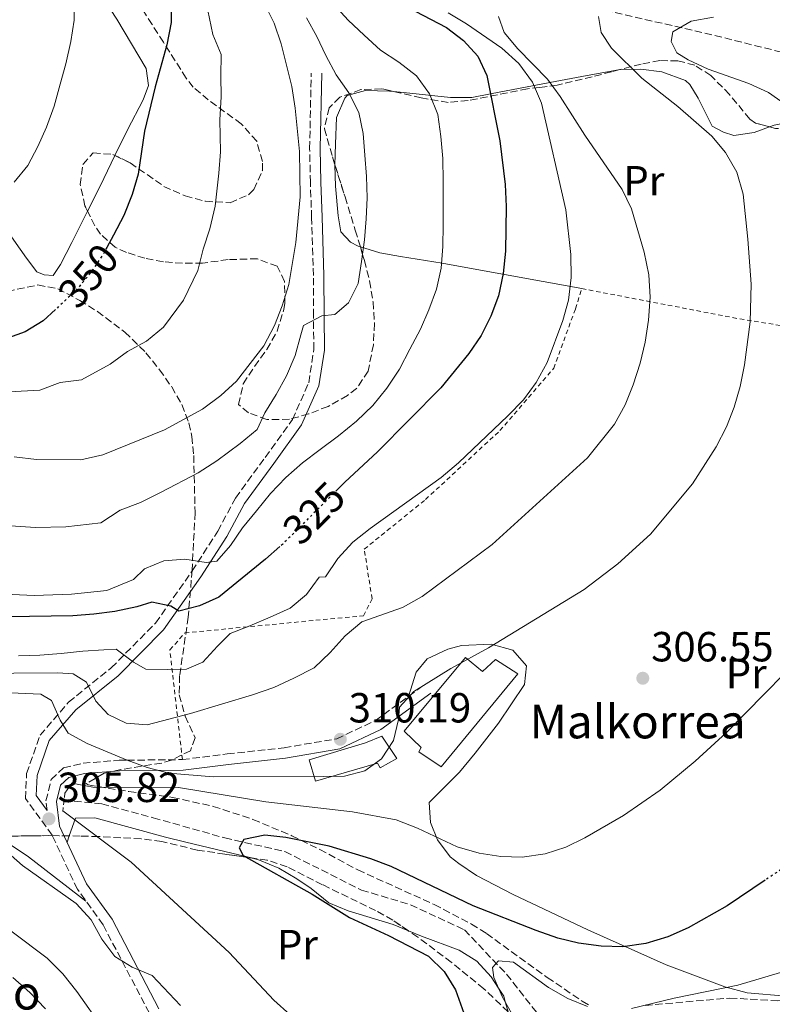
# Model space of a CAD drawing. Units: metres. Extents: x 620156 to 623587, y 4782703 to 4785077.
# Drawn here: x 622764 to 622943, y 4783528 to 4783762 of the extents above; entities that cross this region are included whole.
import ezdxf
from ezdxf.enums import TextEntityAlignment as Align

# ---------------------------------------------------------------- set-up
doc = ezdxf.new("R2010")
doc.units = ezdxf.units.M
doc.header["$MEASUREMENT"] = 0
for name, pattern in [('DGN Style 2', [1.7399219301090239, 1.043953158065414, -0.6959687720436097]), ('DGN Style 3', [2.435890702152634, 1.739921930109024, -0.6959687720436097]), ('DGN Style 5', [1.217945351076317, 0.5219765790327072, -0.6959687720436097])]:
    doc.linetypes.add(name, pattern=pattern)
for name, color, linetype, lineweight in [('Barranco lineal', 142, 'DGN Style 3', 13), ('Camino', 7, 'DGN Style 3', 0), ('Cota de curva de nivel directora', 7, 'Continuous', 0), ('Cota de punto acotado terreno', 7, 'Continuous', 0), ('Curva de nivel directora', 30, 'Continuous', 30), ('Curva de nivel directora no vista', 30, 'DGN Style 5', 30), ('Curva de nivel intermedia', 30, 'Continuous', 0), ('Edificio', 1, 'Continuous', 13), ('Etiqueta de uso rústico', 92, 'Continuous', 0), ('Línea de cambio de uso (parcela vista)', 92, 'Continuous', 0), ('Margen derecho', 7, 'Continuous', 0), ('Pontón-alcantarilla (pasos de agua)', 1, 'DGN Style 2', 0), ('Punto acotado terreno (símbolo)', 7, 'Continuous', 0), ('Tela metálica o alambrada', 7, 'DGN Style 2', 0), ('Texto de Borda', 7, 'Continuous', 0), ('Zona arbolada', 92, 'DGN Style 3', 0)]:
    doc.layers.add(name, color=color, linetype=linetype, lineweight=lineweight)
doc.styles.add('Style-Arial', font='arial.ttf')

# ---------------------------------------------------------------- blocks, each defined once
blk = doc.blocks.new('5PATER')
at = {"layer": 'Barranco lineal', "linetype": 'Continuous', "lineweight": 0}
h = blk.add_hatch(color=51, dxfattribs=at)
edge = h.paths.add_edge_path()
edge.add_ellipse((0, 0), major_axis=(-0.1095731443231308, -0.1110710700762829), ratio=0.9994222409660317, start_angle=0, end_angle=360)

msp = doc.modelspace()

# ---------------------------------------------------------------- linework, layer by layer
at = {"layer": 'Barranco lineal', "color": 142, "linetype": 'DGN Style 3', "lineweight": 13}
for points in [[(622996.7599999999, 4783738.060000001, 295.2599999999948), (622978.5899999999, 4783743.83, 299.4799999999959), (622959.5800000001, 4783750.960000001, 303.5599999999977), (622928.8700000001, 4783758.640000001, 305), (622902.5499999998, 4783764.67, 310), (622872.4199999999, 4783771.26, 317.7100000000065), (622837.7599999999, 4783780.01, 329.8000000000029), (622807.3399999999, 4783787.960000001, 342.0800000000018), (622779.2699999996, 4783798.930000001, 354.9700000000012), (622771.3700000001, 4783801.4, 356.8800000000047)], [(622774.6900000004, 4783576.600000001, 303.1199999999953), (622783.6500000004, 4783575.74, 303.1199999999953), (622795.8899999997, 4783572.449999999, 301.6600000000035), (622812.9100000003, 4783567.680000001, 300.2100000000065), (622827.2400000002, 4783564.41, 299.4799999999959), (622845.4500000002, 4783555.27, 298.0299999999988), (622857.1200000001, 4783551.77, 298.0299999999988), (622869.9600000001, 4783545.82, 296.570000000007), (622879.9900000002, 4783535.25, 295.8500000000058), (622888.2999999998, 4783524.67, 295.1199999999953)]]:
    msp.add_polyline3d(points, dxfattribs=at)
at = {"layer": 'Camino', "color": 7, "linetype": 'DGN Style 3', "lineweight": 0}
for points in [[(622794.9899999973, 4783526.020000001, 310.6699999999983), (622783.9699999979, 4783547.000000002, 308.8500000000058), (622777.859999999, 4783555.439999999, 308.4900000000054), (622771.86, 4783568.310000002, 306.6399999999995), (622765.5199999987, 4783577, 305.5800000000017), (622765.7800000003, 4783582.970000001, 305.9400000000024), (622768.9699999975, 4783592.070000002, 306.6699999999984), (622775.7800000004, 4783599.939999999, 309.9400000000023), (622785.9200000013, 4783608.090000002, 316.4799999999959), (622796.449999999, 4783618.750000001, 323.3899999999995), (622805.1999999997, 4783631.140000001, 328.1199999999954), (622811.2500000005, 4783640.570000002, 329.9400000000024), (622815.4699999982, 4783648.470000003, 329.9400000000024), (622822.5599999982, 4783658.15, 330.3000000000031), (622829.0499999991, 4783667.17, 332.1199999999953), (622832.9299999995, 4783675.9, 332.4799999999959), (622834.1299999976, 4783683.84, 332.8500000000058), (622834.0499999993, 4783691.75, 333.5700000000069), (622834.0399999982, 4783701.37, 336.8399999999965), (622833.6, 4783715.160000001, 338.6600000000035), (622833.3099999973, 4783723.550000002, 339.0299999999988), (622833.1299999984, 4783731.59, 338.6600000000035), (622833.4999999994, 4783749.540000003, 337.2100000000063)], [(622802.8399999995, 4783586.28, 308.1199999999953), (622813.5300000003, 4783587.630000001, 309.5800000000018), (622827.0300000008, 4783589.11, 309.5800000000018), (622839.5700000002, 4783591.220000001, 309.9400000000023), (622848.7899999982, 4783595.59, 310.3000000000029), (622860.5100000016, 4783604.130000001, 309.9400000000023)], [(622770.6599999996, 4783574.199999999, 306.0700000000069), (622770.3899999991, 4783576.470000001, 305.5800000000017), (622771.6299999973, 4783581.540000002, 305.5800000000017), (622774.589999999, 4783584.340000001, 305.5800000000017), (622779.199999998, 4783585.440000001, 305.5800000000017), (622787.8099999978, 4783586.11, 309.5700000000069), (622789.7500000002, 4783586.140000002, 310.0000000000001), (622802.8399999995, 4783586.28, 308.1199999999953)]]:
    msp.add_polyline3d(points, dxfattribs=at)
at = {"layer": 'Curva de nivel directora', "color": 30, "linetype": 'Continuous', "lineweight": 30, "flags": 128}
for points, elevation in [([(622800.230000001, 4783766.930000001), (622800.1599999995, 4783761.560000001), (622799.1600000004, 4783756.240000002), (622796.3399999995, 4783746.220000002), (622793.8299999994, 4783735.690000001), (622792.3200000006, 4783725.500000001), (622790.9299999982, 4783720.670000001), (622788.9299999999, 4783715.65), (622786.4800000002, 4783711.000000002), (622784.8799999999, 4783708.08)], 350), ([(622856.3899999999, 4783765.230000001), (622865.6900000006, 4783760.400000001), (622869.7800000008, 4783757.260000001), (622873.1299999993, 4783753.550000001), (622875.3099999984, 4783748.95), (622878.4199999998, 4783733.430000002), (622879.6499999993, 4783723.010000001), (622879.8999999996, 4783717.83), (622879.7099999995, 4783707.15), (622879.2000000001, 4783701.83), (622878.0699999989, 4783696.570000002), (622876.2499999995, 4783691.740000002), (622873.9299999994, 4783687.160000001), (622871.0399999993, 4783682.880000001), (622864.3200000003, 4783674.680000001), (622849.3099999989, 4783659.460000004), (622841.5199999993, 4783652.260000001), (622839.7099999988, 4783650.45)], 325), ([(622772.6399999999, 4783693.300000001), (622769.7199999986, 4783690.580000001), (622765.4400000004, 4783687.970000003), (622760.3299999986, 4783686.160000003)], 350), ([(622826.0599999985, 4783636.930000001), (622822.6099999996, 4783633.930000001), (622811.5599999989, 4783624.930000002), (622806.9000000008, 4783622.880000002), (622801.9799999989, 4783621.570000002), (622800.0900000002, 4783622.800000001), (622795.5799999996, 4783623.690000001), (622792.0300000003, 4783622.590000001), (622786.7999999998, 4783621.529999999), (622781.8099999987, 4783620.850000001), (622776.8099999985, 4783620.480000001), (622771.6299999997, 4783620.36), (622766.4500000007, 4783620.310000001), (622761.1399999999, 4783620.250000001)], 325), ([(622941.49, 4783557.59), (622932.489999999, 4783551.539999999), (622923.2399999998, 4783546.26), (622918.3899999994, 4783544.140000001), (622913.0999999987, 4783542.520000001), (622907.6799999984, 4783541.77), (622902.4900000005, 4783541.900000001), (622897.1100000005, 4783542.660000001), (622892.2199999999, 4783543.850000001), (622887.0199999987, 4783545.609999999), (622872.0299999994, 4783551.500000001), (622852.5599999988, 4783560.84), (622847.7300000008, 4783562.660000001), (622837.7599999997, 4783565.680000002), (622827.4299999987, 4783567.750000001), (622822.4299999987, 4783568.320000002), (622817.509999999, 4783567.320000002), (622816.3400000001, 4783565.310000001), (622817.2999999989, 4783563.45), (622833.7000000007, 4783554.320000002), (622842.6399999991, 4783548.74), (622851.8700000005, 4783544.470000002), (622861.4100000003, 4783539.51), (622865.1399999984, 4783535.87), (622867.8699999999, 4783531.529999999), (622871.4199999992, 4783521.570000002)], 300)]:
    msp.add_lwpolyline(points, dxfattribs=dict(at, elevation=elevation))
at = {"layer": 'Curva de nivel directora no vista', "color": 30, "linetype": 'DGN Style 5', "lineweight": 30, "flags": 128}
for points, elevation in [([(622784.8799999999, 4783708.08), (622783.97, 4783706.41), (622780.9599999993, 4783701.949999999), (622777.4500000001, 4783697.78), (622772.6399999999, 4783693.300000001)], 350), ([(622839.7099999988, 4783650.45), (622826.7499999992, 4783637.54), (622826.0599999985, 4783636.930000001)], 325), ([(622957.3099999983, 4783568.460000002), (622954.1299999999, 4783566.09), (622941.49, 4783557.59)], 300)]:
    msp.add_lwpolyline(points, dxfattribs=dict(at, elevation=elevation))
at = {"layer": 'Curva de nivel intermedia', "color": 30, "linetype": 'Continuous', "lineweight": 0, "flags": 128}
for points, elevation in [([(622799.7100000002, 4783787.189999999), (622801.6799999994, 4783781.340000001), (622805.990000001, 4783775.390000001), (622808.1500000004, 4783768.31), (622810.0900000003, 4783758.73), (622812.0799999996, 4783753.939999999), (622811.9600000012, 4783748.91), (622812.0400000017, 4783743.859999998), (622811.74, 4783738.439999999), (622811.9000000008, 4783730.82), (622811.5499999999, 4783725.689999999), (622810.6800000004, 4783717.890000001), (622809.4000000019, 4783712.460000001), (622807.7600000014, 4783707.67), (622806.5499999998, 4783702.590000001), (622803.100000001, 4783695.560000001), (622798.3300000011, 4783689.099999999), (622794.300000001, 4783685.779999999), (622789.7700000004, 4783683.320000002), (622785.7000000001, 4783680.300000001), (622778.8499999993, 4783676.550000001), (622773.7300000007, 4783675.980000001), (622768.9500000018, 4783674.099999999), (622761.5800000002, 4783673.73)], 345.0000000000001), ([(622777.1500000005, 4783767.310000001), (622777.0800000012, 4783762.119999998), (622776.3200000012, 4783757.06), (622775.1299999999, 4783751.730000001), (622773.7500000009, 4783746.850000001), (622772.3700000017, 4783741.65), (622770.55, 4783736.63), (622768.4800000002, 4783732.05), (622766.0900000008, 4783727.52), (622762.8299999997, 4783723.55)], 355.0000000000002), ([(622838.9199999997, 4783765.800000002), (622842.3300000007, 4783762.09), (622846.1200000015, 4783758.51), (622849.9700000006, 4783754.99), (622854.3700000015, 4783752.100000001), (622858.5300000012, 4783748.899999999), (622861.6400000004, 4783744.619999998), (622863.6299999997, 4783739.71), (622864.3700000017, 4783734.41), (622864.8099999998, 4783729.23), (622864.8700000001, 4783723.859999998), (622864.9300000005, 4783718.42), (622864.9200000016, 4783713.359999999), (622864.7899999997, 4783708.300000002), (622864.4099999998, 4783703.109999999), (622863.3400000012, 4783698.17), (622861.5199999998, 4783693.209999999), (622859.5100000004, 4783688.63), (622857.0000000001, 4783683.849999999), (622854.49, 4783679.140000002), (622851.4800000014, 4783674.609999998), (622848.1500000011, 4783670.509999999), (622844.2599999995, 4783666.789999999), (622839.9900000005, 4783663.300000001), (622835.6500000019, 4783660.01), (622831.4400000009, 4783656.84), (622827.4800000001, 4783653.359999998), (622823.8400000012, 4783649.569999999), (622820.5100000007, 4783645.41), (622817.12, 4783641.369999999), (622814.2900000003, 4783637.220000001), (622811.0200000004, 4783633.439999999), (622808.5200000014, 4783633.159999999), (622803.4600000008, 4783633.98), (622798.4600000007, 4783633.55), (622793.8000000004, 4783631.680000001), (622791.240000001, 4783629.130000001), (622784.8500000007, 4783626.470000002), (622776.4900000012, 4783625.630000001), (622767.5400000014, 4783625.340000001), (622758.7900000007, 4783625.689999999)], 330.0000000000001), ([(622822.3800000016, 4783766.029999999), (622824.6799999995, 4783761.369999999), (622826.3600000002, 4783756.460000001), (622828.9100000006, 4783746.369999999), (622829.6500000004, 4783741.189999999), (622830.700000001, 4783730.890000001), (622830.890000001, 4783720.09), (622829.8800000006, 4783709.27), (622828.1799999997, 4783699.26), (622826.6100000006, 4783694.180000001), (622824.7300000008, 4783689.480000001), (622822.2200000007, 4783684.699999998), (622815.6900000017, 4783676.26), (622811.9800000014, 4783672.84), (622807.6400000006, 4783669.609999998), (622798.5800000015, 4783664.699999999), (622783.9000000008, 4783658.73), (622778.6700000004, 4783657.55), (622768.1699999997, 4783657.619999998), (622762.8000000007, 4783658.249999999)], 340.0000000000001), ([(622866.1200000019, 4783763.890000001), (622870.4600000004, 4783761.26), (622878.8899999993, 4783755.42), (622882.9300000004, 4783751.769999999), (622886.1600000003, 4783747.380000001), (622888.2800000014, 4783742.399999999), (622894.0599999994, 4783716.980000001), (622895.2999999999, 4783706.369999998), (622895.3600000005, 4783700.939999999), (622894.7300000022, 4783695.560000001), (622893.4100000013, 4783690.67), (622889.6500000017, 4783680.699999999), (622887.0200000008, 4783675.92), (622884.000000001, 4783671.83), (622880.2900000007, 4783668.039999999), (622868.5500000016, 4783656.859999998), (622864.4000000008, 4783653.369999999), (622847.5499999998, 4783641.26), (622843.4000000014, 4783637.96), (622839.8200000006, 4783634.109999999), (622836.8700000001, 4783629.71), (622835.4100000005, 4783629.649999999), (622832.390000001, 4783625.56), (622828.4900000005, 4783622.329999999), (622823.7100000017, 4783620.159999999), (622818.8600000013, 4783618.099999999), (622814.1900000019, 4783616.300000002), (622811.2300000003, 4783613.269999998), (622807.7100000001, 4783609.48), (622803.8499999997, 4783607.820000002), (622799.2300000018, 4783607.699999998), (622794.1700000014, 4783607.77), (622791.2200000009, 4783609.49), (622787.1200000016, 4783612.510000001), (622784.1900000013, 4783612.41), (622779.1300000009, 4783612.039999999), (622774.0200000012, 4783611.489999999)], 320.0000000000002), ([(622878.0700000012, 4783762.970000001), (622879.4300000002, 4783759.17), (622882.66, 4783755.27), (622889.7300000021, 4783748.039999999), (622892.7100000017, 4783743.949999998), (622898.6200000015, 4783734.769999998), (622907.5100000007, 4783721.88), (622909.6900000002, 4783717.279999998), (622912.740000001, 4783706.940000001), (622913.860000001, 4783701.52), (622914.1700000016, 4783696.210000001), (622913.7900000016, 4783690.779999999), (622912.9700000013, 4783685.580000001), (622911.7799999999, 4783680.509999999), (622910.1500000005, 4783675.369999998), (622908.2000000014, 4783670.659999998), (622905.6900000013, 4783666.01), (622899.2200000006, 4783658.01), (622876.5900000016, 4783637.459999999), (622859.9200000016, 4783625.029999999), (622855.2000000008, 4783622.48), (622845.5600000005, 4783619.06), (622841.5999999997, 4783615.710000001), (622838.0200000012, 4783611.730000001), (622834.1900000002, 4783608.13), (622829.4000000001, 4783605.640000001), (622824.6200000013, 4783603.46), (622819.5099999994, 4783601.720000002), (622804.7599999994, 4783597.249999999), (622794.4800000021, 4783594.570000002), (622789.4800000021, 4783594.949999998), (622785.1500000004, 4783596.969999999), (622782.24, 4783600.179999999), (622780.0000000005, 4783604.66), (622776.86, 4783606.679999999), (622773.2300000022, 4783606.949999999), (622741.7499999999, 4783606.67)], 315.0000000000005), ([(622832.390000001, 4783762.659999998), (622834.8800000009, 4783758.26), (622836.9900000008, 4783753.720000001), (622839.4800000008, 4783749.119999998), (622842.4600000002, 4783744.849999999), (622844.8200000006, 4783740.189999999), (622845.8800000001, 4783735.139999999), (622846.2500000012, 4783730.019999999), (622846.6800000003, 4783724.970000002), (622846.800000001, 4783719.849999999), (622846.6, 4783714.849999998), (622846.2199999999, 4783709.850000001), (622845.4599999998, 4783704.720000001), (622844.6500000008, 4783699.52), (622842.390000001, 4783694.869999998), (622839.1100000021, 4783692.15), (622836.0499999998, 4783691.810000001), (622831.7000000001, 4783689.51), (622831.0400000007, 4783687.25), (622829.6600000015, 4783682.369999999), (622827.5899999996, 4783677.529999999), (622825.1399999999, 4783673.130000001), (622822.4400000019, 4783668.73), (622820.6500000015, 4783664.8), (622816.5800000014, 4783661.470000001), (622811.0800000007, 4783657.33), (622806.5900000001, 4783654.440000001), (622797.7800000012, 4783649.880000001), (622792.8600000016, 4783647.390000001), (622788.0600000004, 4783645.58), (622783.4200000003, 4783642.569999999), (622775.0800000008, 4783641.609999998), (622767.860000001, 4783641.480000001), (622760.7900000013, 4783641.970000001)], 335), ([(622901.8700000015, 4783762.989999999), (622902.5300000008, 4783759.189999999), (622904.9500000015, 4783755.460000002), (622912.2100000014, 4783748.3), (622920.7200000007, 4783741.579999999), (622928.8600000012, 4783734.489999998), (622932.0799999998, 4783730.650000001), (622934.7599999999, 4783725.999999999), (622936.32, 4783720.77), (622937.4300000009, 4783710.039999999), (622938.1799999997, 4783699.359999998), (622937.9600000007, 4783690.359999999), (622936.5800000015, 4783680.17), (622935.5700000012, 4783675.029999998), (622934.190000002, 4783670.08), (622932.3100000002, 4783665.380000002), (622929.8600000005, 4783660.67), (622924.2099999997, 4783651.859999998), (622914.2200000007, 4783639.88), (622906.4900000015, 4783632.859999999), (622898.4400000004, 4783626.710000001), (622875.730000001, 4783612.84), (622866.7300000021, 4783607.929999998), (622857.920000001, 4783602.470000001), (622854.5200000014, 4783598.739999999), (622854.2400000019, 4783595.8), (622853.0500000005, 4783590.789999999), (622850.2200000008, 4783586.449999998), (622846.26, 4783583.599999999), (622841.4600000011, 4783582.36), (622836.4000000008, 4783582.3), (622810.1700000009, 4783582.199999999), (622799.6000000007, 4783583.08), (622794.4599999997, 4783584.4), (622789.700000001, 4783586.16), (622780.1600000013, 4783590.109999999), (622775.6300000006, 4783592.56), (622773.790000001, 4783595.659999999), (622771.7400000015, 4783600.329999999), (622769.1599999998, 4783601.859999999)], 310), ([(622929.2200000011, 4783762.789999999), (622923.9200000014, 4783761.859999998), (622919.5800000008, 4783759.310000001), (622919.1700000018, 4783757.06), (622920.5100000005, 4783754.33), (622923.2100000007, 4783752.67), (622927.9900000016, 4783750.470000001), (622937.640000001, 4783747.02), (622942.3500000006, 4783744.890000002), (622946.5700000006, 4783741.930000001)], 305.0000000000002), ([(622955.0799999998, 4783615.91), (622932.3500000003, 4783592.73), (622924.8700000015, 4783585.909999999), (622916.5800000011, 4783579.000000001), (622907.8400000016, 4783572.970000001), (622898.6500000005, 4783567.689999999), (622894.1100000008, 4783565.449999998), (622889.2000000002, 4783563.84), (622883.7100000005, 4783563.089999998), (622878.6500000001, 4783563.220000001), (622873.450000001, 4783564.039999999), (622868.2499999999, 4783565.539999999), (622858.8300000008, 4783569.999999999), (622853.690000002, 4783571.939999999), (622843.3000000007, 4783573.88), (622822.7200000014, 4783576.220000001), (622801.9400000009, 4783579.609999998), (622781.5200000004, 4783579.699999998), (622776.5700000017, 4783580.640000002), (622774.8900000007, 4783578.31)], 305.0000000000002), ([(622774.0200000012, 4783611.489999999), (622768.9600000008, 4783611.119999998), (622763.8400000001, 4783610.939999999)], 320.0000000000001), ([(623048.1900000008, 4783604.970000001), (623044.99, 4783600.619999999), (623037.5800000004, 4783592.92), (623029.8500000011, 4783586.210000001), (623025.64, 4783583.109999998), (623020.7200000006, 4783580.99), (623010.8900000001, 4783577.949999998), (623006.1000000001, 4783575.71), (623001.7599999993, 4783572.91), (622990.5700000002, 4783562.109999999), (622978.4500000009, 4783551.600000001), (622969.5199999991, 4783545.88), (622960.2600000009, 4783541.159999999), (622945.14, 4783535.679999998), (622935.0599999994, 4783532.63), (622919.8500000011, 4783529.59), (622909.6900000002, 4783527.109999998)], 295.0000000000002), ([(622769.1599999998, 4783601.859999999), (622760.1600000008, 4783602.26)], 310), ([(622675.070000002, 4783586.689999999), (622679.8300000008, 4783585.810000001), (622698.1300000001, 4783586.012564796), (622716.8699999999, 4783586.220000001), (622722.1800000007, 4783585.710000001), (622727.0199999999, 4783583.520000001), (622730.86, 4783580.060000001), (622733.7300000021, 4783575.599999999), (622735.9600000005, 4783571.119999999), (622738.7600000014, 4783566.470000001), (622742.0500000014, 4783562.51), (622745.8400000001, 4783558.679999999), (622753.9200000003, 4783551.579999999), (622770.6700000007, 4783539.029999998), (622774.4000000012, 4783535.32), (622777.7600000007, 4783531.109999999), (622783.97, 4783522.24)], 315.0000000000005), ([(622749.3499999995, 4783574.650000001), (622764.8000000011, 4783561.140000001), (622777.5799999996, 4783552.039999997), (622781.1200000001, 4783548.15), (622783.6700000005, 4783543.609999998), (622786.7800000019, 4783539.46), (622790.9300000004, 4783536.949999998), (622795.6399999999, 4783534.939999999), (622802.4000000014, 4783527.830000001)], 310), ([(622774.39, 4783574.13), (622790.6399999998, 4783561.880000002), (622813.9900000007, 4783540.399999999), (622824.6100000001, 4783529.08), (622828.4600000014, 4783525.630000001)], 305.0000000000002), ([(622899.2600000007, 4783527.609999999), (622894.5500000013, 4783529.5), (622889.9600000001, 4783532.130000001), (622881.6500000019, 4783538.099999999), (622878.0900000012, 4783538.439999999), (622876.6699999997, 4783536.859999998), (622877.0000000005, 4783534.489999999), (622878.9899999998, 4783529.829999999), (622884.0300000003, 4783520.949999998)], 295.0000000000002), ([(622762.5200000012, 4783534.440000001), (622766.5600000002, 4783530.92), (622770.2900000007, 4783527.029999998)], 320.0000000000001)]:
    msp.add_lwpolyline(points, dxfattribs=dict(at, elevation=elevation))
at = {"layer": 'Edificio', "color": 1, "linetype": 'Continuous', "lineweight": 13}
for points in [[(622870.2199999997, 4783610.560000001, 315.7599999999948), (622874.2599999999, 4783607.27, 312.8500000000058), (622877.3799999999, 4783610.07, 313.5800000000018), (622882.6600000003, 4783606.689999999, 313.5800000000018), (622864.4100000003, 4783584.57, 316.1199999999953), (622859.1299999999, 4783588.130000001, 316.1199999999953), (622859.6900000004, 4783589.189999999, 317.2100000000065), (622855.6399999997, 4783593.050000001, 315.0299999999988)], [(622853.9000000004, 4783586.550000001, 310.6699999999983), (622849.9199999999, 4783584.310000001, 310.6699999999983), (622849.2400000002, 4783585.449999999, 310.6699999999983), (622834.5199999996, 4783581.189999999, 311.0299999999988), (622833.0300000003, 4783586.220000001, 311.0299999999988), (622846.4299999997, 4783590.279999999, 311.0299999999988), (622850.3200000003, 4783591.850000001, 311.0299999999988)]]:
    msp.add_polyline3d(points, close=True, dxfattribs=at)
at = {"layer": 'Edificio', "color": 51, "linetype": 'Continuous', "lineweight": 13}
for points in [[(622870.2199999997, 4783610.560000001, 315.7599999999948), (622855.6399999997, 4783593.050000001, 315.0299999999988), (622859.6900000004, 4783589.189999999, 317.2100000000065), (622859.1299999999, 4783588.130000001, 316.1199999999953), (622864.4100000003, 4783584.57, 316.1199999999953), (622882.6600000003, 4783606.689999999, 313.5800000000018), (622877.3799999999, 4783610.07, 313.5800000000018), (622874.2599999999, 4783607.27, 312.8500000000058), (622870.2199999997, 4783610.560000001, 315.7599999999948)], [(622850.3200000003, 4783591.850000001, 311.0299999999988), (622846.4299999997, 4783590.279999999, 311.0299999999988), (622833.0300000003, 4783586.220000001, 311.0299999999988), (622834.5199999996, 4783581.189999999, 311.0299999999988), (622849.2400000002, 4783585.449999999, 310.6699999999983), (622849.9199999999, 4783584.310000001, 310.6699999999983), (622853.9000000004, 4783586.550000001, 310.6699999999983), (622850.3200000003, 4783591.850000001, 311.0299999999988)]]:
    msp.add_polyline3d(points, dxfattribs=at)
at = {"layer": 'Línea de cambio de uso (parcela vista)', "color": 92, "linetype": 'Continuous', "lineweight": 0, "extrusion": (-0.8913651176325773, 0.4393684374770658, 0.1114612184431125), "elevation": 1546728.592841581, "flags": 128}
msp.add_lwpolyline([(-4566135.442746136, -173128.4250072659), (-4566127.347889626, -173128.0316562106), (-4566120.684145708, -173128.3537633295)], dxfattribs=at)
at = {"layer": 'Línea de cambio de uso (parcela vista)', "color": 92, "linetype": 'Continuous', "lineweight": 0, "extrusion": (0.1437662979338842, 0.4065498000099392, 0.9022463697296124), "elevation": 2034569.557086923, "flags": 128}
msp.add_lwpolyline([(1007665.498792361, -4256230.251869927), (1007665.498792361, -4256232.020800773)], dxfattribs=at)
at = {"layer": 'Línea de cambio de uso (parcela vista)', "color": 92, "linetype": 'Continuous', "lineweight": 0}
for points in [[(622771.4912999999, 4783794.359800001, 356.1100000000006), (622771.4299999997, 4783793.82, 356.1100000000006), (622772.04, 4783788.869999999, 355.9400000000023), (622773.4800000006, 4783784.050000001, 355.5399999999936), (622774.2199999997, 4783782.609999999, 355.3899999999995), (622776.8399999999, 4783778.24, 354.7700000000041), (622787.2199999997, 4783762.350000001, 351.75), (622794.2100000001, 4783750.609999999, 351.0200000000041), (622794.8200000003, 4783746.609999999, 350.3000000000029), (622793.5300000003, 4783743.17, 350.3000000000029), (622789.79, 4783736.07, 350.3000000000029), (622786.8096000003, 4783729.940099999, 350.6291000000056)], [(622853.1209000006, 4783745.141000001, 331.8843000000052), (622856.9699999997, 4783744.74, 330.929999999993), (622866.6699999999, 4783743.680000001, 327.75), (622871.6900000004, 4783743.720000001, 326.3099999999977), (622876.1799999997, 4783744.57, 325), (622886.5199999996, 4783746.539999999, 320), (622890.2999999998, 4783747.25, 315), (622897.9100000003, 4783748.699999999, 313.8099999999977), (622907.0199999996, 4783750.390000001, 309.6499999999942), (622907.1299999999, 4783750.392000001, 309.6321999999927)], [(622907.1299999999, 4783750.392000001, 309.6321999999927), (622911.9699999997, 4783750.480000001, 308.8500000000058), (622916.9100000003, 4783749.800000001, 308.8500000000058), (622922.5899999999, 4783747.77, 308.8500000000058), (622923.6399999997, 4783746.789999999, 308.8500000000058), (622925.5800000001, 4783743.57, 308.8500000000058), (622928.9000000004, 4783736.939999999, 308.8500000000058), (622931.5800000001, 4783735.439999999, 308.8500000000058), (622934.0700000003, 4783734.710000001, 308.8500000000058), (622938.8799999999, 4783735.42, 308.4900000000052), (622942.5258999999, 4783736.736199999, 307.8622000000032)], [(622839.1437999997, 4783727.727600001, 336.0270000000019), (622839.2800000003, 4783732.600000001, 335.9199999999983), (622839.5499999998, 4783738.980000001, 334.7799999999988), (622841.5, 4783743.560000001, 333.6999999999971), (622842.0800000001, 4783744.180000001, 333.570000000007), (622846.4500000002, 4783745.369999999, 332.8399999999965), (622852.1699999999, 4783745.24, 332.1199999999953), (622853.1209000006, 4783745.141000001, 331.8843000000052)], [(622942.5258999999, 4783736.736199999, 307.8622000000032), (622943.7000000002, 4783737.16, 307.6600000000035), (622948.54, 4783738.119999999, 306.7299999999959), (622957.29, 4783737.439999999, 305.2100000000065), (622959.0461999997, 4783737.181600001, 304.8916999999929)], [(622780.2916000001, 4783716.698799999, 350.6999000000069), (622776.5700000003, 4783709.25, 350.3000000000029), (622773.8799999999, 4783704.029999999, 350.3000000000029), (622772.0700000003, 4783701.369999999, 350.3000000000029), (622769.9699999997, 4783701.539999999, 350.3000000000029), (622768.25, 4783702.279999999, 351.0200000000041), (622765.7300000006, 4783705.5, 352.4799999999959), (622760.7000000002, 4783712.689999999, 353.2100000000065), (622751.7300000006, 4783724.560000001, 355.070000000007), (622747.54, 4783729.890000001, 356.1100000000006), (622746.2714000001, 4783731.275699999, 356.6564999999973)], [(622845.1950000003, 4783708.194, 333.4903999999952), (622844.6500000004, 4783708.359999999, 333.6699999999983), (622842.8499999996, 4783709.300000001, 334.3000000000029), (622840.5300000003, 4783711.75, 335.0299999999988), (622839.9199999999, 4783715.560000001, 335.0299999999988), (622839.2699999996, 4783722.600000001, 335.75), (622839.1399999997, 4783727.59, 336.0299999999988), (622839.1437999997, 4783727.727600001, 336.0270000000019)], [(622897.8700000001, 4783698.279999999, 319.7599999999948), (622869.4100000003, 4783703.49, 329.2100000000065), (622864.6299999999, 4783704.33, 330.3000000000029), (622854.7699999996, 4783705.949999999, 331.1900000000023), (622849.8700000001, 4783706.77, 331.9499999999971), (622845.1950000003, 4783708.194, 333.4903999999952)], [(622946.5, 4783530.039999999, 294.8500000000058), (622937.2800000003, 4783530.859999999, 295.2899999999936), (622931.9199999999, 4783532.24, 295.7599999999948), (622918, 4783537.5, 297.679999999993), (622899.3600000005, 4783545.789999999, 300.1199999999953), (622881.54, 4783554.17, 302.3000000000029), (622872.8300000001, 4783558.75, 303.1499999999942), (622868.6500000004, 4783561.539999999, 303.5399999999936), (622866.5700000003, 4783563.16, 303.7599999999948), (622863.5700000003, 4783567.17, 304.429999999993), (622861.9100000003, 4783571.300000001, 305.2100000000065), (622861.5700000003, 4783576.119999999, 306.6499999999942), (622868.7999999998, 4783583.27, 306.6399999999995), (622872.5099999999, 4783587.850000001, 306.8500000000058), (622878.04, 4783594.930000001, 307.3899999999995), (622884.2300000006, 4783604.15, 308.8500000000058), (622884.75, 4783608.539999999, 309.5800000000018), (622881.4600000001, 4783612.289999999, 309.5399999999936), (622876.29, 4783613.720000001, 310.6699999999983), (622869.29, 4783613.390000001, 311.4700000000012), (622866.0300000003, 4783612.52, 311.7599999999948), (622861.1299999999, 4783610.230000001, 312.7100000000065), (622858.4600000001, 4783607.100000001, 312.4799999999959), (622856.6299999999, 4783601.300000001, 310.0599999999977)], [(622775.9321, 4783568.1347, 306.6772000000055), (622777.4299999997, 4783572.369999999, 304.5299999999988), (622782.0099999999, 4783572.42, 303.8000000000029), (622798.8300000001, 4783567.84, 300.8899999999995), (622803.6600000003, 4783566.65, 300.5500000000029), (622818.29, 4783563.16, 301.6600000000035), (622819.2928999999, 4783562.887700001, 301.6462000000029)], [(622779.9100000003, 4783552.609999999, 309.9799999999959), (622766.2599999999, 4783563.130000001, 309.9799999999959), (622762.1299999999, 4783565.9, 310.3000000000029), (622757.9696000004, 4783568.0461, 310.9777000000031)], [(622819.2928999999, 4783562.887700001, 301.6462000000029), (622821.2000000002, 4783562.369999999, 301.6199999999953), (622825.7699999996, 4783560.49, 301.0800000000018), (622830.0599999996, 4783557.91, 300.4100000000035), (622833.4699999997, 4783555.640000001, 300.1600000000035), (622837.7000000002, 4783552.26, 300.1600000000035), (622842.3300000001, 4783550.350000001, 300.1600000000035), (622853.0099999999, 4783547.09, 300.1600000000035), (622856.6167000001, 4783545.588099999, 300.1600000000035)], [(622856.6167000001, 4783545.588099999, 300.1600000000035), (622859.7100000001, 4783544.300000001, 300.1600000000035), (622868.7100000001, 4783540.970000001, 297.9799999999959), (622872.8899999997, 4783538.33, 296.8699999999953), (622876.3600000005, 4783534.640000001, 295.7200000000012), (622878.0899999999, 4783531.939999999, 295), (622879.3200000003, 4783530.029999999, 294.6900000000023), (622879.7599999999, 4783528.470000001, 295), (622880.3794, 4783526.306100001, 295.9663)]]:
    msp.add_polyline3d(points, dxfattribs=at)
at = {"layer": 'Margen derecho', "color": 7, "linetype": 'Continuous', "lineweight": 0}
for points in [[(622770.6599999996, 4783574.199999999, 306.0700000000069), (622768.0599999978, 4783577.770000001, 305.5800000000017), (622768.2600000012, 4783582.490000002, 305.9400000000024), (622771.1700000013, 4783590.800000003, 306.6699999999984), (622777.5199999993, 4783598.140000001, 309.9400000000023), (622787.6, 4783606.230000001, 316.4799999999959), (622798.379999998, 4783617.15, 323.3899999999995), (622807.2699999996, 4783629.740000002, 328.1199999999954), (622813.4099999998, 4783639.310000001, 329.9400000000024), (622817.5899999995, 4783647.140000002, 329.9400000000024), (622824.5799999988, 4783656.680000001, 330.3000000000031), (622831.2300000007, 4783665.92, 332.1199999999953), (622835.3500000001, 4783675.189999999, 332.4799999999959), (622836.6399999999, 4783683.67, 332.8500000000058), (622836.5500000004, 4783691.77, 333.5700000000069), (622836.5300000003, 4783701.41, 336.8399999999965), (622836.1000000011, 4783715.240000002, 338.6600000000035), (622835.8099999984, 4783723.619999999, 339.0299999999988), (622835.6299999995, 4783731.59, 338.6600000000035), (622836.0000000006, 4783749.490000002, 337.2100000000063)], [(622797.2800000005, 4783527.040000002, 310.6699999999983), (622786.1000000002, 4783548.32, 308.8500000000058), (622780.0199999983, 4783556.710000001, 308.4900000000054), (622773.6200000012, 4783570.460000002, 307.0299999999988), (622772.9299999983, 4783576.32, 305.5800000000017), (622773.8799999983, 4783580.230000002, 305.5800000000017), (622775.8200000006, 4783582.060000001, 305.5800000000017), (622779.5899999992, 4783582.960000001, 305.5800000000017), (622787.9200000018, 4783583.620000001, 306.6699999999984), (622803.0100000015, 4783583.779999999, 308.1199999999953), (622813.8299999976, 4783585.150000002, 309.5800000000018), (622827.3700000006, 4783586.640000001, 309.5800000000018), (622840.329999998, 4783588.810000001, 309.9400000000023), (622850.0699999988, 4783593.430000001, 310.3000000000029), (622861.9899999968, 4783602.11, 309.9400000000023)]]:
    msp.add_polyline3d(points, dxfattribs=at)
at = {"layer": 'Pontón-alcantarilla (pasos de agua)', "color": 1, "linetype": 'DGN Style 2', "lineweight": 0, "extrusion": (0.01890908755178256, 0.1596363354670625, 0.9869947754707756), "elevation": 775708.9151107123, "flags": 128}
msp.add_lwpolyline([(-55765.28756754927, -4760844.044448638), (-55765.28756754927, -4760839.565509032)], dxfattribs=at)
at = {"layer": 'Tela metálica o alambrada', "color": 7, "linetype": 'DGN Style 2', "lineweight": 0}
msp.add_polyline3d([(622802.8399999999, 4783586.279999999, 308.1199999999953), (622799.8799999999, 4783612.369999999, 321.9400000000023), (622803.4600000001, 4783616.41, 321.2100000000065), (622845.9199999999, 4783620.5, 316.1199999999953), (622847.9800000006, 4783624.529999999, 316.1199999999953), (622846.1299999999, 4783636.32, 318.3000000000029), (622860.6799999997, 4783648.109999999, 319.0299999999988), (622878.4199999999, 4783664.51, 320.4799999999959), (622891.2199999997, 4783679.33, 319.7599999999948), (622896.4000000004, 4783693.5, 320.4799999999959), (622897.8700000001, 4783698.279999999, 319.7599999999948), (622935.5, 4783691.07, 309.5800000000018), (622982.29, 4783683.58, 304.4900000000052), (622992.5999999996, 4783681.789999999, 301.5800000000018), (622987.7999999998, 4783668.199999999, 303.0299999999988), (622971.1699999999, 4783637.9, 303.7599999999948), (622963.3099999996, 4783624.279999999, 304.4900000000052), (622989.4699999997, 4783603.02, 300.1199999999953), (623017.25, 4783573.4, 293.5800000000018)], dxfattribs=at)
at = {"layer": 'Zona arbolada', "color": 92, "linetype": 'DGN Style 3', "lineweight": 0, "extrusion": (0.01493139296810392, -0.9946933376239527, 0.101794978218737), "elevation": -4748852.656846017, "flags": 128}
msp.add_lwpolyline([(694504.0774917968, 486247.4558585783), (694499.7670077462, 486248.8313034654), (694486.115685386, 486249.2340958107)], dxfattribs=at)
at = {"layer": 'Zona arbolada', "color": 92, "linetype": 'DGN Style 3', "lineweight": 0}
for points in [[(622819.8700000001, 4783721.82, 349.9700000000012), (622821.8799999999, 4783726.350000001, 348.4100000000035), (622821.8899999997, 4783728.51, 347.7899999999936), (622820.5300000003, 4783733.310000001, 347.7100000000065), (622816.8600000005, 4783737.480000001, 348.9799999999959), (622809, 4783743.140000001, 351.6300000000047), (622805.4500000002, 4783746.180000001, 352.9199999999983), (622803.75, 4783748.33, 353.6100000000006), (622798.3200000003, 4783756.850000001, 355.7899999999936), (622795.6500000004, 4783761.060000001, 356.320000000007), (622787.6200000001, 4783773.76, 356.0399999999936), (622785.1299999999, 4783777.67, 356.5099999999948), (622779.8899999997, 4783786, 360.1499999999942), (622776.7800000003, 4783789.689999999, 360.9400000000023), (622771.4912999999, 4783794.359800001, 361.9097000000039)], [(622944, 4783736.34, 314.3399999999965), (622939.2000000002, 4783737.630000001, 313.6300000000047), (622937.8799999999, 4783738.560000001, 313.6100000000006), (622933.0499999998, 4783744.42, 314.3399999999965), (622928.6100000005, 4783748.949999999, 315.070000000007), (622924.7999999998, 4783751.369999999, 316.8800000000047), (622920.7699999996, 4783752.460000001, 320.179999999993), (622916.5, 4783752.480000001, 323.6399999999995), (622912, 4783751.67, 325.9199999999983), (622906.9699999997, 4783750.350000001, 325.2299999999959), (622904.9600000001, 4783749.83, 325.25), (622900.3700000001, 4783748.65, 326.7100000000065), (622892.0300000003, 4783746.640000001, 330.3399999999965), (622887.8700000001, 4783746.08, 333.1499999999942), (622884.9900000002, 4783745.789999999, 334.6999999999971), (622870.8300000001, 4783742.980000001, 339.0299999999988), (622866.1200000001, 4783742.539999999, 340.4700000000012), (622859.6600000003, 4783743.609999999, 342.6999999999971), (622854.8200000003, 4783744.75, 343.1100000000006), (622850.2999999998, 4783745.789999999, 342.6999999999971), (622845.3499999996, 4783745.619999999, 342), (622840.3300000001, 4783743.76, 341.8600000000006), (622837.7699999996, 4783741.27, 341.9700000000012), (622836.6500000004, 4783736.300000001, 342.5299999999988), (622838.5499999998, 4783729.619999999, 342.8500000000058), (622841.5499999998, 4783720.060000001, 342.6300000000047), (622844, 4783712.17, 341.9700000000012), (622846.1699999999, 4783704.949999999, 340.5200000000041), (622847.3899999997, 4783700.109999999, 340.2899999999936), (622848.2100000001, 4783695.100000001, 340.1100000000006), (622848.54, 4783690, 339.9700000000012), (622848.2999999998, 4783684.92, 339.8699999999953), (622847.04, 4783678.65, 339.7899999999936), (622844.2999999998, 4783674.550000001, 339.7799999999988), (622842.1399999997, 4783672.880000001, 339.7899999999936), (622837.5300000003, 4783670.279999999, 339.929999999993), (622832.8700000001, 4783668.470000001, 340.3800000000047), (622828.3300000001, 4783667.210000001, 341.2299999999959), (622822.9500000002, 4783667.140000001, 344.1499999999942), (622818.5899999999, 4783668.76, 345.5299999999988), (622816.2400000002, 4783670.689999999, 346.3300000000018), (622817.3300000001, 4783675.66, 348.5200000000041), (622820.0099999999, 4783679.76, 348.320000000007), (622822.9500000002, 4783683.810000001, 347.1399999999995), (622825.4100000003, 4783688.119999999, 346.3399999999965), (622826.9699999997, 4783693.33, 346.3300000000018), (622827.2199999997, 4783694.83, 346.3300000000018), (622827.1699999999, 4783699.980000001, 346.3300000000018), (622825.4100000003, 4783703.58, 347.0599999999977), (622820.6900000004, 4783705.369999999, 348.2400000000052), (622813.7599999999, 4783705.17, 349.9700000000012), (622807.6699999999, 4783704.34, 349.9700000000012), (622802.8899999997, 4783704.310000001, 351.6600000000035), (622798.3200000003, 4783704.66, 353.7700000000041), (622793.9100000003, 4783705.480000001, 356.0399999999936), (622789.5800000001, 4783706.869999999, 358.2100000000065), (622786.8499999996, 4783708.109999999, 359.4199999999983), (622783.3499999996, 4783711.230000001, 361.1600000000035), (622782.0300000003, 4783713.199999999, 361.6000000000058), (622779.6699999999, 4783717.949999999, 361.6199999999953), (622778.5300000003, 4783723, 361.0099999999948), (622779.2000000002, 4783727.850000001, 360.1499999999942), (622781.6500000004, 4783730.539999999, 359.4199999999983), (622786.2999999998, 4783730.189999999, 357.8600000000006), (622790.4400000004, 4783728.16, 356.5099999999948), (622798.4600000001, 4783722.58, 354.4400000000023), (622803.5099999999, 4783720.350000001, 353.2200000000012), (622808.3200000003, 4783719.050000001, 352.070000000007), (622814.1900000004, 4783718.699999999, 350.6999999999971), (622818.6200000001, 4783720.609999999, 350.1600000000035), (622819.8700000001, 4783721.82, 349.9700000000012), (622821.8799999999, 4783726.350000001, 348.4100000000035), (622821.8899999997, 4783728.51, 347.7899999999936), (622820.5300000003, 4783733.310000001, 347.7100000000065), (622816.8600000005, 4783737.480000001, 348.9799999999959), (622809, 4783743.140000001, 351.6300000000047), (622805.4500000002, 4783746.180000001, 352.9199999999983), (622803.75, 4783748.33, 353.6100000000006), (622798.3200000003, 4783756.850000001, 355.7899999999936), (622795.6500000004, 4783761.060000001, 356.320000000007), (622787.6200000001, 4783773.76, 356.0399999999936)], [(622942.5258999999, 4783736.736199999, 314.122000000003), (622939.2000000002, 4783737.630000001, 313.6300000000047), (622937.8799999999, 4783738.560000001, 313.6100000000006), (622933.0499999998, 4783744.42, 314.3399999999965), (622928.6100000005, 4783748.949999999, 315.070000000007), (622924.7999999998, 4783751.369999999, 316.8800000000047), (622920.7699999996, 4783752.460000001, 320.179999999993), (622916.5, 4783752.480000001, 323.6399999999995), (622912, 4783751.67, 325.9199999999983), (622907.1299999999, 4783750.392000001, 325.2519999999931)], [(622907.1299999999, 4783750.392000001, 325.2519999999931), (622906.9699999997, 4783750.350000001, 325.2299999999959), (622904.9600000001, 4783749.83, 325.25), (622900.3700000001, 4783748.65, 326.7100000000065), (622892.0300000003, 4783746.640000001, 330.3399999999965), (622887.8700000001, 4783746.08, 333.1499999999942), (622884.9900000002, 4783745.789999999, 334.6999999999971), (622870.8300000001, 4783742.980000001, 339.0299999999988), (622866.1200000001, 4783742.539999999, 340.4700000000012), (622859.6600000003, 4783743.609999999, 342.6999999999971), (622854.8200000003, 4783744.75, 343.1100000000006), (622853.1209000006, 4783745.141000001, 342.9559000000008)], [(622853.1209000006, 4783745.141000001, 342.9559000000008), (622850.2999999998, 4783745.789999999, 342.6999999999971), (622845.3499999996, 4783745.619999999, 342), (622840.3300000001, 4783743.76, 341.8600000000006), (622837.7699999996, 4783741.27, 341.9700000000012), (622836.6500000004, 4783736.300000001, 342.5299999999988), (622838.5499999998, 4783729.619999999, 342.8500000000058), (622839.1437999997, 4783727.727600001, 342.8065000000061)], [(622959.0461999997, 4783737.181600001, 312.1986000000034), (622957.0700000003, 4783737.140000001, 312.8399999999965), (622952.0800000001, 4783736.609999999, 313.820000000007), (622947.0999999996, 4783736.25, 314.3099999999977), (622944, 4783736.34, 314.3399999999965), (622942.5258999999, 4783736.736199999, 314.122000000003)], [(622780.2916000001, 4783716.698799999, 361.6147000000055), (622779.6699999999, 4783717.949999999, 361.6199999999953), (622778.5300000003, 4783723, 361.0099999999948), (622779.2000000002, 4783727.850000001, 360.1499999999942), (622781.6500000004, 4783730.539999999, 359.4199999999983), (622786.2999999998, 4783730.189999999, 357.8600000000006), (622786.8096000003, 4783729.940099999, 357.6937999999937)], [(622786.8096000003, 4783729.940099999, 357.6937999999937), (622790.4400000004, 4783728.16, 356.5099999999948), (622798.4600000001, 4783722.58, 354.4400000000023), (622803.5099999999, 4783720.350000001, 353.2200000000012), (622808.3200000003, 4783719.050000001, 352.070000000007), (622814.1900000004, 4783718.699999999, 350.6999999999971), (622818.6200000001, 4783720.609999999, 350.1600000000035), (622819.8700000001, 4783721.82, 349.9700000000012)], [(622839.1437999997, 4783727.727600001, 342.8065000000061), (622841.5499999998, 4783720.060000001, 342.6300000000047), (622844, 4783712.17, 341.9700000000012), (622845.1950000003, 4783708.194, 341.1714999999967)], [(622845.1950000003, 4783708.194, 341.1714999999967), (622846.1699999999, 4783704.949999999, 340.5200000000041), (622847.3899999997, 4783700.109999999, 340.2899999999936), (622848.2100000001, 4783695.100000001, 340.1100000000006), (622848.54, 4783690, 339.9700000000012), (622848.2999999998, 4783684.92, 339.8699999999953), (622847.04, 4783678.65, 339.7899999999936), (622844.2999999998, 4783674.550000001, 339.7799999999988), (622842.1399999997, 4783672.880000001, 339.7899999999936), (622837.5300000003, 4783670.279999999, 339.929999999993), (622832.8700000001, 4783668.470000001, 340.3800000000047), (622828.3300000001, 4783667.210000001, 341.2299999999959), (622822.9500000002, 4783667.140000001, 344.1499999999942), (622818.5899999999, 4783668.76, 345.5299999999988), (622816.2400000002, 4783670.689999999, 346.3300000000018), (622817.3300000001, 4783675.66, 348.5200000000041), (622820.0099999999, 4783679.76, 348.320000000007), (622822.9500000002, 4783683.810000001, 347.1399999999995), (622825.4100000003, 4783688.119999999, 346.3399999999965), (622826.9699999997, 4783693.33, 346.3300000000018), (622827.2199999997, 4783694.83, 346.3300000000018), (622827.1699999999, 4783699.980000001, 346.3300000000018), (622825.4100000003, 4783703.58, 347.0599999999977), (622820.6900000004, 4783705.369999999, 348.2400000000052), (622813.7599999999, 4783705.17, 349.9700000000012), (622807.6699999999, 4783704.34, 349.9700000000012), (622802.8899999997, 4783704.310000001, 351.6600000000035), (622798.3200000003, 4783704.66, 353.7700000000041), (622793.9100000003, 4783705.480000001, 356.0399999999936), (622789.5800000001, 4783706.869999999, 358.2100000000065), (622786.8499999996, 4783708.109999999, 359.4199999999983), (622783.3499999996, 4783711.230000001, 361.1600000000035), (622782.0300000003, 4783713.199999999, 361.6000000000058), (622780.2916000001, 4783716.698799999, 361.6147000000055)], [(622754.0099999999, 4783696.119999999, 357.9700000000012), (622768.4600000001, 4783699.140000001, 357.9700000000012), (622773.2000000002, 4783698.24, 356.6399999999995), (622778.4299999997, 4783695.470000001, 356.2200000000012), (622782.6200000001, 4783692.83, 356.0099999999948), (622789.1699999999, 4783687.930000001, 355.7899999999936), (622794.1799999997, 4783683.029999999, 355.7899999999936), (622797.4000000004, 4783679, 355.1699999999983), (622800.3099999996, 4783674.890000001, 354.0099999999948), (622802.7000000002, 4783670.680000001, 352.4600000000065), (622804.4000000004, 4783666.350000001, 350.6499999999942), (622805.0800000001, 4783663.130000001, 349.2400000000052), (622805.5499999998, 4783658.609999999, 347.2299999999959), (622805.8600000005, 4783645.02, 340.8999999999942), (622805.1699999999, 4783631.34, 334.6000000000058), (622804.2400000002, 4783620.189999999, 329.8999999999942), (622802.1900000004, 4783606.279999999, 324.3999999999942), (622802.0999999996, 4783601.680000001, 322.6199999999953), (622803.5300000003, 4783596.58, 320.8800000000047), (622805.8700000001, 4783591.460000001, 320.1600000000035), (622804.7599999999, 4783588.4, 317.9799999999959), (622800.2300000006, 4783586.15, 317.9900000000052), (622797.9299999997, 4783585.470000001, 317.9799999999959), (622788.2000000002, 4783583.9, 316.7299999999959), (622784.2300000006, 4783583.029999999, 315.7899999999936), (622779.9900000002, 4783580.57, 312.5399999999936), (622780.4500000002, 4783580.310000001, 312.1600000000035), (622785.1500000004, 4783579.470000001, 310.9799999999959), (622790.1100000005, 4783578.710000001, 310.2299999999959), (622800.5, 4783577.300000001, 309.9799999999959), (622810.1900000004, 4783575.17, 308.9400000000023), (622819.6500000004, 4783572.07, 307.5), (622828.8600000005, 4783568.180000001, 306.1999999999971), (622835.5199999996, 4783564.91, 305.6100000000006), (622844.5800000001, 4783560.050000001, 305.320000000007), (622862.7699999996, 4783551.810000001, 303.5599999999977), (622871.6100000005, 4783547.189999999, 302.8600000000006), (622875.2000000002, 4783544.949999999, 302.7100000000065), (622889.6900000004, 4783534.49, 302.3800000000047), (622898.0199999996, 4783528.84, 302.0299999999988), (622899.5999999996, 4783527.880000001, 301.9799999999959)], [(622754.0099999999, 4783696.119999999, 357.9700000000012), (622768.4600000001, 4783699.140000001, 357.9700000000012), (622773.2000000002, 4783698.24, 356.6399999999995), (622778.4299999997, 4783695.470000001, 356.2200000000012), (622782.6200000001, 4783692.83, 356.0099999999948), (622789.1699999999, 4783687.930000001, 355.7899999999936), (622794.1799999997, 4783683.029999999, 355.7899999999936), (622797.4000000004, 4783679, 355.1699999999983), (622800.3099999996, 4783674.890000001, 354.0099999999948), (622802.7000000002, 4783670.680000001, 352.4600000000065), (622804.4000000004, 4783666.350000001, 350.6499999999942), (622805.0800000001, 4783663.130000001, 349.2400000000052), (622805.5499999998, 4783658.609999999, 347.2299999999959), (622805.8600000005, 4783645.02, 340.8999999999942), (622805.1699999999, 4783631.34, 334.6000000000058), (622804.2400000002, 4783620.189999999, 329.8999999999942), (622802.1900000004, 4783606.279999999, 324.3999999999942), (622802.0999999996, 4783601.680000001, 322.6199999999953), (622803.5300000003, 4783596.58, 320.8800000000047), (622805.8700000001, 4783591.460000001, 320.1600000000035), (622804.7599999999, 4783588.4, 317.9799999999959), (622800.2300000006, 4783586.15, 317.9900000000052), (622797.9299999997, 4783585.470000001, 317.9799999999959), (622788.2000000002, 4783583.9, 316.7299999999959), (622784.2300000006, 4783583.029999999, 315.7899999999936), (622779.9900000002, 4783580.57, 312.5399999999936), (622780.4500000002, 4783580.310000001, 312.1600000000035), (622785.1500000004, 4783579.470000001, 310.9799999999959), (622790.1100000005, 4783578.710000001, 310.2299999999959), (622800.5, 4783577.300000001, 309.9799999999959), (622810.1900000004, 4783575.17, 308.9400000000023), (622819.6500000004, 4783572.07, 307.5), (622828.8600000005, 4783568.180000001, 306.1999999999971), (622835.5199999996, 4783564.91, 305.6100000000006), (622844.5800000001, 4783560.050000001, 305.320000000007), (622862.7699999996, 4783551.810000001, 303.5599999999977), (622871.6100000005, 4783547.189999999, 302.8600000000006), (622875.2000000002, 4783544.949999999, 302.7100000000065), (622889.6900000004, 4783534.49, 302.3800000000047), (622898.0199999996, 4783528.84, 302.0299999999988), (622899.5999999996, 4783527.880000001, 301.9799999999959)], [(622880.3600000005, 4783526.33, 301.9799999999959), (622874.5800000001, 4783531.789999999, 301.9799999999959), (622866.8399999999, 4783538.109999999, 302.6100000000006), (622858.8600000005, 4783544.08, 303.2799999999988), (622852.9100000003, 4783548.08, 303.8000000000029), (622848.8399999999, 4783550.380000001, 304.1600000000035), (622836.1900000004, 4783556.529999999, 304.1600000000035), (622827.75, 4783560.82, 306.3399999999965), (622823.0599999996, 4783562.34, 306.7799999999988), (622812.9500000002, 4783563.810000001, 306.6300000000047), (622806.3600000005, 4783564.779999999, 307.070000000007), (622797.9500000002, 4783566.779999999, 312.1600000000035), (622793.0300000003, 4783567.430000001, 312.3800000000047), (622782.9299999997, 4783567.980000001, 311.1699999999983), (622778.4900000002, 4783568.09, 311.429999999993), (622771.6200000001, 4783568.210000001, 313.6100000000006), (622756.6299999999, 4783568.029999999, 314.0500000000029)], [(622819.2928999999, 4783562.887700001, 306.7241000000067), (622812.9500000002, 4783563.810000001, 306.6300000000047), (622806.3600000005, 4783564.779999999, 307.070000000007), (622797.9500000002, 4783566.779999999, 312.1600000000035), (622793.0300000003, 4783567.430000001, 312.3800000000047), (622782.9299999997, 4783567.980000001, 311.1699999999983), (622778.4900000002, 4783568.09, 311.429999999993), (622775.9321, 4783568.1347, 312.2416999999987)], [(622856.6167000001, 4783545.588099999, 303.4760999999999), (622852.9100000003, 4783548.08, 303.8000000000029), (622848.8399999999, 4783550.380000001, 304.1600000000035), (622836.1900000004, 4783556.529999999, 304.1600000000035), (622827.75, 4783560.82, 306.3399999999965), (622823.0599999996, 4783562.34, 306.7799999999988), (622819.2928999999, 4783562.887700001, 306.7241000000067)], [(622880.3794, 4783526.306100001, 301.9821999999986), (622880.3600000005, 4783526.33, 301.9799999999959), (622874.5800000001, 4783531.789999999, 301.9799999999959), (622866.8399999999, 4783538.109999999, 302.6100000000006), (622858.8600000005, 4783544.08, 303.2799999999988), (622856.6167000001, 4783545.588099999, 303.4760999999999)], [(622912.9500000002, 4783527.83, 301.25), (622933.1299999999, 4783529.58, 301.25), (622944.3899999997, 4783528.939999999, 301.25), (622957.5300000003, 4783529.470000001, 301.9799999999959), (622974.1343, 4783531.9408, 301.9799999999959)], [(622912.9500000002, 4783527.83, 301.25), (622933.1299999999, 4783529.58, 301.25), (622944.3899999997, 4783528.939999999, 301.25)]]:
    msp.add_polyline3d(points, dxfattribs=at)

# ---------------------------------------------------------------- block references
at = {"layer": 'Punto acotado terreno (símbolo)', "color": 7, "linetype": 'Continuous', "lineweight": 0, "xscale": 10, "yscale": 10, "zscale": 10}
for p in [(622912.4100000003, 4783605.630000001, 306.5500000000029), (622840.4299999987, 4783591.11, 310.1900000000023), (622771.1000000021, 4783572.190000001, 305.820000000007)]:
    msp.add_blockref('5PATER', p, dxfattribs=at)

# ---------------------------------------------------------------- texts
at = {"layer": 'Cota de curva de nivel directora', "color": 7, "linetype": 'Continuous', "lineweight": 0, "style": 'Style-Arial'}
for s, rotation, p in [('350', 49.81736999999999, (622780.4606834261, 4783701.353146431, 350)), ('325', 44.90283999999999, (622834.1650794673, 4783644.920300282, 325))]:
    msp.add_text(s, height=7.000000000000002, rotation=rotation, dxfattribs=at).set_placement(p, align=Align.MIDDLE_CENTER)
at = {"layer": 'Cota de punto acotado terreno', "color": 7, "linetype": 'Continuous', "lineweight": 0, "style": 'Style-Arial'}
for s, p in [('306.55', (622914.3900000011, 4783609.630000001, 306.5500000000029)), ('310.19', (622842.4200000028, 4783595.109999998, 310.1900000000023)), ('305.82', (622773.1499999978, 4783576.190000001, 305.820000000007))]:
    msp.add_text(s, height=7.000000000000002, dxfattribs=at).set_placement(p)
at = {"layer": 'Etiqueta de uso rústico', "color": 92, "linetype": 'Continuous', "lineweight": 0, "style": 'Style-Arial'}
for p in [(622912.6654566067, 4783723.920010001, 314.3899999999995), (622937.02545661, 4783606.760010001, 305.5800000000018), (622830.2254566108, 4783542.290010001, 302.7299999999959)]:
    msp.add_text('Pr', height=7.000000000000002, dxfattribs=at).set_placement(p, align=Align.MIDDLE_CENTER)
at = {"layer": 'Texto de Borda', "color": 7, "linetype": 'Continuous', "lineweight": 0, "style": 'Style-Arial'}
for s, p in [('Malkorrea', (622885.4699999979, 4783591.329999999, 307.0599999999977)), ('Iputzeneko', (622711.839999999, 4783526.849999999, 335.4700000000012))]:
    msp.add_text(s, height=8, dxfattribs=at).set_placement(p)

doc.saveas('drawing.dxf')
